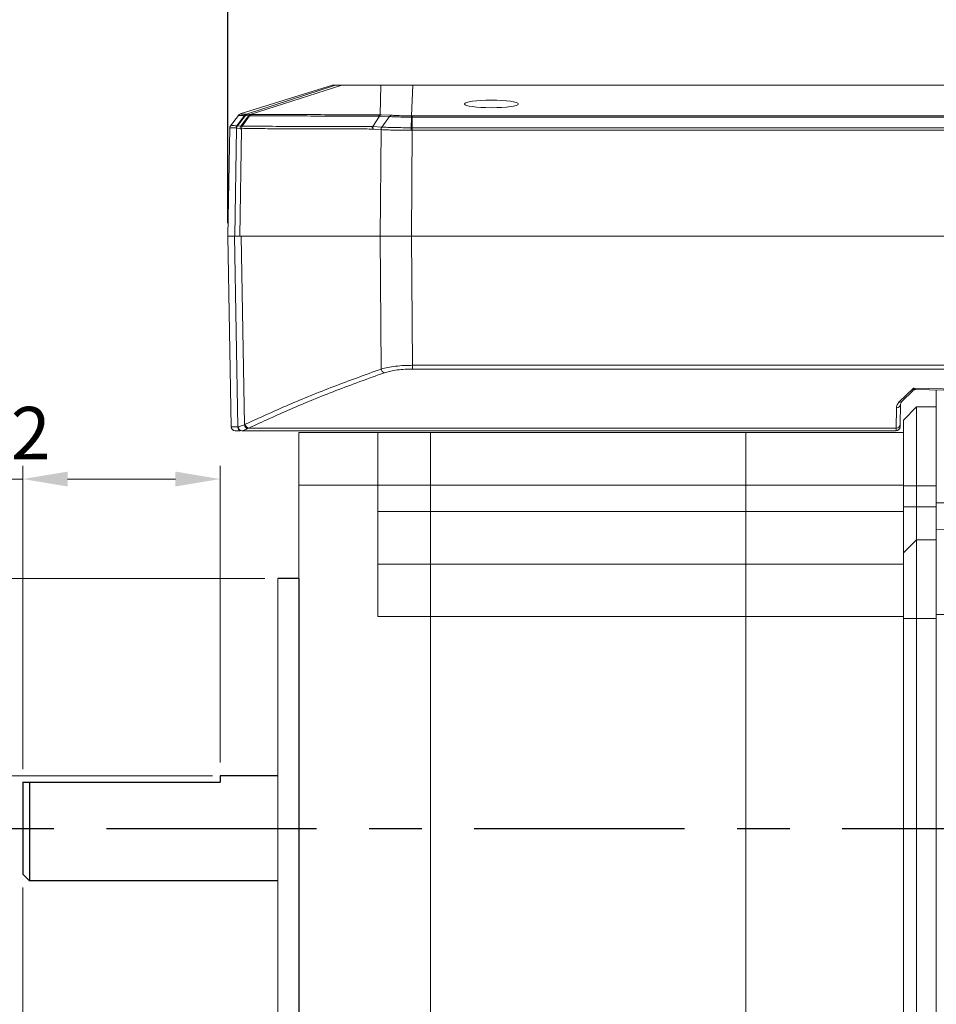
# Model space of a CAD drawing. Units: millimetres. Extents: x 88 to 1646, y 64 to 361.
# Drawn here: x 267 to 337, y 183 to 258 of the extents above; entities that cross this region are included whole.
import ezdxf

# ---------------------------------------------------------------- set-up
doc = ezdxf.new("R2010")
doc.units = ezdxf.units.MM
doc.header["$LTSCALE"] = 4
doc.linetypes.add('CENTER', pattern=[7, 4, -1, 1, -1])
doc.layers.add('CEN', color=1, linetype='CENTER')
doc.styles.add('KOREAN', font='isocp.shx', dxfattribs={"bigfont": 'thangeul.shx'})

msp = doc.modelspace()

# ---------------------------------------------------------------- linework, layer by layer
for p, q in [((282.957, 242.106), (282.957, 269.487)), ((288.365, 215.067), (286.765, 215.067)), ((288.365, 215.067), (288.365, 176.967)), ((282.365, 200.067), (282.365, 199.567)), ((286.765, 200.067), (282.365, 200.067)), ((267.365, 199.567), (267.365, 192.567)), ((267.365, 199.567), (282.365, 199.567)), ((267.865, 199.567), (267.865, 192.067)), ((267.365, 192.567), (267.865, 192.067)), ((286.765, 192.067), (267.865, 192.067))]:
    msp.add_line(p, q)
at = {"color": 7, "linetype": 'Continuous', "lineweight": 15}
for p, q in [((290.927, 252.596), (283.905, 250.402)), ((291.058, 252.582), (284.37, 250.397)), ((284.662, 250.363), (291.633, 252.59)), ((291.034, 252.606), (291.209, 252.606)), ((294.551, 250.339), (294.595, 252.592)), ((297.04, 252.601), (296.93, 250.261)), ((297.04, 252.606), (297.04, 252.601)), ((297.04, 252.606), (354.53, 252.606)), ((297.04, 252.601), (354.523, 252.601)), ((283.758, 250.3), (283.157, 249.498)), ((284.225, 250.29), (283.639, 249.508)), ((283.683, 249.493), (284.301, 250.281)), ((284.524, 250.258), (283.948, 249.466)), ((284.6, 250.256), (284.054, 249.464)), ((284.22, 250.291), (284.225, 250.29)), ((284.225, 250.29), (284.301, 250.281)), ((284.301, 250.281), (284.515, 250.258)), ((284.376, 250.397), (284.37, 250.397)), ((284.46, 250.387), (284.376, 250.397)), ((284.662, 250.363), (284.46, 250.387)), ((284.515, 250.258), (284.524, 250.258)), ((284.524, 250.258), (284.6, 250.256)), ((284.671, 250.362), (284.662, 250.363)), ((284.741, 250.361), (284.671, 250.362)), ((293.981, 249.439), (294.498, 250.235)), ((294.42, 250.235), (294.498, 250.235)), ((294.498, 250.235), (295.261, 250.207)), ((294.628, 250.339), (294.551, 250.339)), ((295.405, 250.306), (294.628, 250.339)), ((295.261, 250.207), (294.676, 249.402)), ((296.93, 250.261), (296.992, 250.261)), ((296.992, 250.261), (351.173, 250.261)), ((283.683, 249.493), (283.639, 249.508)), ((283.948, 249.466), (283.683, 249.493)), ((284.054, 249.464), (283.948, 249.466)), ((294.676, 249.402), (293.981, 249.439)), ((296.9, 249.356), (296.926, 250.163)), ((296.926, 250.163), (296.992, 250.163)), ((296.992, 250.163), (296.992, 249.356)), ((296.992, 250.163), (351.172, 250.163)), ((283.101, 249.352), (282.957, 241.106)), ((283.479, 241.106), (283.619, 249.313)), ((283.619, 249.313), (283.579, 249.333)), ((283.889, 249.285), (283.619, 249.313)), ((283.997, 249.283), (283.857, 241.106)), ((283.997, 249.283), (283.889, 249.285)), ((294.001, 249.253), (294.615, 249.21)), ((294.615, 249.21), (294.546, 241.106)), ((296.896, 249.163), (296.991, 249.162)), ((296.992, 249.356), (296.9, 249.356)), ((296.922, 241.106), (296.991, 249.162)), ((296.991, 249.162), (351.182, 249.162)), ((296.992, 249.356), (351.172, 249.356)), ((282.957, 241.106), (283.21, 226.6)), ((282.957, 241.106), (283.479, 241.106)), ((283.462, 241.106), (282.957, 241.106)), ((283.711, 226.6), (283.462, 241.106)), ((283.857, 241.106), (294.546, 241.106)), ((284.217, 226.765), (283.97, 241.106)), ((283.97, 241.106), (294.546, 241.106)), ((294.632, 231.001), (294.546, 241.106)), ((296.922, 241.106), (353.72, 241.106)), ((297.007, 231.285), (296.922, 241.106)), ((296.922, 241.106), (353.69, 241.106)), ((356.217, 231.285), (297.007, 231.285)), ((297.007, 231), (297.007, 231.285)), ((356.217, 231), (297.007, 231)), ((334.021, 228.468), (335.132, 229.541)), ((334.229, 228.542), (335.068, 229.352)), ((335.068, 229.352), (335.093, 229.383)), ((335.093, 229.383), (335.132, 229.541)), ((335.132, 229.541), (360.179, 229.104)), ((335.132, 229.541), (335.268, 229.436)), ((335.268, 229.436), (360.302, 228.999)), ((334.138, 228.331), (334.229, 228.542)), ((333.811, 226.51), (333.838, 228.047)), ((334.138, 228.331), (334.111, 226.795)), ((335.365, 228.117), (334.365, 227.117)), ((335.365, 222.117), (335.365, 228.117)), ((336.865, 228.117), (335.365, 228.117)), ((334.365, 227.117), (334.365, 222.117)), ((283.711, 226.6), (283.732, 226.6)), ((283.918, 226.327), (284.056, 226.308)), ((284.03, 226.306), (284.01, 226.306)), ((333.808, 226.306), (284.03, 226.306)), ((284.217, 226.765), (284.283, 226.795)), ((284.544, 226.51), (284.478, 226.478)), ((333.811, 226.51), (284.544, 226.51)), ((333.808, 226.306), (333.811, 226.51)), ((334.107, 226.6), (334.111, 226.795)), ((288.365, 222.167), (288.365, 226.167)), ((288.365, 226.167), (294.365, 226.167)), ((294.365, 222.167), (294.365, 226.167)), ((294.365, 226.167), (298.365, 226.167)), ((322.365, 226.167), (298.365, 226.167)), ((298.365, 226.167), (298.365, 222.167)), ((322.365, 222.167), (322.365, 226.167)), ((334.365, 226.167), (322.365, 226.167)), ((267.365, 200.567), (267.365, 223.632)), ((282.365, 201.067), (282.365, 223.632)), ((267.365, 222.632), (249.727, 222.632)), ((278.965, 222.632), (270.765, 222.632)), ((336.865, 222.908), (336.865, 220.817)), ((288.365, 169.867), (288.365, 222.167)), ((288.365, 222.167), (294.365, 222.167)), ((294.365, 212.167), (294.365, 222.167)), ((294.365, 222.167), (298.365, 222.167)), ((322.365, 222.167), (298.365, 222.167)), ((298.365, 222.167), (298.365, 220.167)), ((322.365, 220.167), (322.365, 222.167)), ((334.365, 222.117), (334.365, 220.517)), ((334.365, 222.117), (335.365, 222.117)), ((335.365, 222.117), (335.365, 220.517)), ((335.365, 222.117), (336.865, 222.117)), ((334.365, 220.517), (334.365, 217.017)), ((334.365, 220.517), (335.365, 220.517)), ((335.365, 220.517), (335.365, 218.017)), ((335.365, 220.517), (336.865, 220.517)), ((336.865, 220.817), (358.065, 220.817)), ((294.365, 220.167), (298.365, 220.167)), ((298.365, 220.167), (322.365, 220.167)), ((298.365, 216.167), (298.365, 220.167)), ((322.365, 220.167), (322.365, 216.167)), ((358.065, 218.447), (336.865, 218.817)), ((335.365, 218.017), (334.365, 217.017)), ((335.365, 212.017), (335.365, 218.017)), ((336.865, 218.017), (335.365, 218.017)), ((334.365, 217.017), (334.365, 212.017)), ((298.365, 216.167), (294.365, 216.167)), ((322.365, 216.167), (298.365, 216.167)), ((298.365, 216.167), (298.365, 212.167)), ((322.365, 212.167), (322.365, 216.167)), ((334.365, 216.167), (322.365, 216.167)), ((285.765, 215.067), (222.992, 215.067)), ((286.765, 215.067), (286.765, 176.967)), ((298.365, 212.167), (294.365, 212.167)), ((322.365, 212.167), (298.365, 212.167)), ((298.365, 212.167), (298.365, 179.867)), ((322.365, 179.867), (322.365, 212.167)), ((334.365, 212.017), (335.365, 212.017)), ((334.365, 212.017), (334.365, 180.017)), ((335.365, 212.017), (335.365, 180.017)), ((335.365, 212.017), (336.865, 212.017)), ((336.865, 212.317), (336.865, 179.717)), ((358.078, 212.317), (336.865, 212.317)), ((281.779, 200.067), (235.994, 200.067)), ((267.365, 191.567), (267.365, 128.672))]:
    msp.add_line(p, q, dxfattribs=at)
at = {"color": 8, "linetype": 'Continuous', "lineweight": 15}
for p, q in [((283.711, 226.6), (283.21, 226.6)), ((334.365, 222.167), (322.365, 222.167)), ((322.365, 220.167), (334.365, 220.167)), ((334.365, 212.167), (322.365, 212.167))]:
    msp.add_line(p, q, dxfattribs=at)
at = {"color": 7, "linetype": 'Continuous', "lineweight": 15}
for centre, radius, start, end in [((291.209, 252.106), 0.499, 90.00029, 107.54932), ((291.734, 252.268), 0.337, 90.05275, 107.40328), ((294.689, 252.269), 0.336, 90.04438, 106.39955), ((284.739, 250.099), 0.275, 106.2435, 144.57492), ((294.96, 231.033), 0.329, 185.62099, 254.13173), ((335.276, 229.136), 0.3, 89, 134), ((335.263, 229.139), 0.297, 89.01565, 124.79274), ((334.042, 228.738), 0.271, 265.48424, 313.59556), ((333.843, 228.342), 0.295, 268.9659, 358.01018), ((283.51, 226.606), 0.3, 181, 270), ((284.01, 226.605), 0.3, 180.9266, 269.92976), ((284.031, 226.604), 0.299, 180.77803, 269.77598), ((284.538, 226.795), 0.322, 185.39991, 259.34561), ((284.607, 226.83), 0.326, 186.15218, 258.87989), ((333.808, 226.606), 0.3, 270, 359), ((333.816, 226.805), 0.295, 268.9659, 358.01018)]:
    msp.add_arc(centre, radius, start, end, dxfattribs=at)
msp.add_ellipse((303.007, 251.166), major_axis=(2.043, 0), ratio=0.139665, dxfattribs=at)
for points, knots in [([(291.034, 252.606), (291.008, 252.605), (290.958, 252.603), (290.909, 252.589), (290.885, 252.583)], [0, 0, 0, 0, 0.51093, 1, 1, 1, 1]), ([(291.058, 252.582), (291.092, 252.584), (291.17, 252.589), (291.466, 252.59), (291.633, 252.59)], [0, 0, 0, 0, 0.434418, 1, 1, 1, 1]), ([(291.734, 252.606), (291.589, 252.606), (291.305, 252.606), (291.241, 252.606), (291.209, 252.606)], [0, 0, 0, 0, 0.506233, 1, 1, 1, 1]), ([(291.633, 252.59), (292.127, 252.591), (293.116, 252.592), (294.102, 252.592), (294.595, 252.592)], [0, 0, 0, 0, 0.499991, 1, 1, 1, 1]), ([(291.734, 252.606), (292.333, 252.606), (292.946, 252.606), (293.662, 252.606), (294.047, 252.606), (294.419, 252.606), (294.689, 252.606)], [0, 0, 0, 0, 0.609117, 0.623553, 0.725875, 1, 1, 1, 1]), ([(294.595, 252.592), (294.704, 252.594), (294.952, 252.597), (295.467, 252.599), (296.175, 252.601), (296.737, 252.601), (297.04, 252.601)], [0, 0, 0, 0, 0.177625, 0.40346, 0.677563, 1, 1, 1, 1]), ([(294.689, 252.606), (294.898, 252.606), (295.295, 252.606), (296.131, 252.606), (296.727, 252.606), (297.04, 252.606)], [0, 0, 0, 0, 0.344993, 0.656654, 1, 1, 1, 1]), ([(283.906, 250.402), (283.876, 250.39), (283.817, 250.366), (283.775, 250.319), (283.754, 250.295)], [0, 0, 0, 0, 0.499925, 1, 1, 1, 1]), ([(284.22, 250.291), (284.241, 250.314), (284.283, 250.362), (284.341, 250.385), (284.37, 250.397)], [0, 0, 0, 0, 0.500001, 1, 1, 1, 1]), ([(284.225, 250.29), (284.246, 250.314), (284.288, 250.362), (284.347, 250.385), (284.376, 250.397)], [0, 0, 0, 0, 0.4999886, 1, 1, 1, 1]), ([(284.301, 250.281), (284.323, 250.305), (284.367, 250.354), (284.429, 250.376), (284.46, 250.387)], [0, 0, 0, 0, 0.500001, 1, 1, 1, 1]), ([(284.524, 250.258), (284.545, 250.282), (284.586, 250.33), (284.643, 250.351), (284.671, 250.362)], [0, 0, 0, 0, 0.500005, 1, 1, 1, 1]), ([(284.6, 250.256), (284.619, 250.28), (284.659, 250.328), (284.713, 250.35), (284.741, 250.361)], [0, 0, 0, 0, 0.5000043, 1, 1, 1, 1]), ([(284.6, 250.256), (285.343, 250.254), (286.829, 250.249), (289.255, 250.252), (291.743, 250.239), (293.527, 250.237), (294.42, 250.235)], [0, 0, 0, 0, 0.250051, 0.499991, 0.749933, 1, 1, 1, 1]), ([(294.551, 250.339), (293.66, 250.34), (291.878, 250.343), (289.392, 250.356), (286.967, 250.353), (285.483, 250.358), (284.741, 250.361)], [0, 0, 0, 0, 0.249952, 0.499995, 0.750041, 1, 1, 1, 1]), ([(294.551, 250.339), (294.526, 250.328), (294.475, 250.308), (294.438, 250.26), (294.42, 250.235)], [0, 0, 0, 0, 0.500228, 1, 1, 1, 1]), ([(294.628, 250.339), (294.603, 250.329), (294.553, 250.308), (294.516, 250.259), (294.498, 250.235)], [0, 0, 0, 0, 0.500579, 1, 1, 1, 1]), ([(295.261, 250.207), (295.282, 250.231), (295.323, 250.281), (295.378, 250.298), (295.405, 250.306)], [0, 0, 0, 0, 0.500001, 1, 1, 1, 1]), ([(295.261, 250.207), (295.369, 250.2), (295.587, 250.186), (295.999, 250.174), (296.449, 250.166), (296.767, 250.164), (296.926, 250.163)], [0, 0, 0, 0, 0.2500969, 0.5000023, 0.7499084, 1, 1, 1, 1]), ([(296.93, 250.261), (296.784, 250.262), (296.493, 250.264), (296.081, 250.273), (295.704, 250.285), (295.505, 250.299), (295.405, 250.306)], [0, 0, 0, 0, 0.250189, 0.500397, 0.75044, 1, 1, 1, 1]), ([(296.93, 250.261), (296.929, 250.253), (296.928, 250.237), (296.927, 250.188), (296.926, 250.163)], [0, 0, 0, 0, 0.4999962, 1, 1, 1, 1]), ([(283.161, 249.503), (283.144, 249.476), (283.11, 249.423), (283.104, 249.36), (283.101, 249.328)], [0, 0, 0, 0, 0.499999, 1, 1, 1, 1]), ([(283.579, 249.333), (283.582, 249.365), (283.588, 249.428), (283.622, 249.482), (283.639, 249.508)], [0, 0, 0, 0, 0.5, 1, 1, 1, 1]), ([(283.683, 249.493), (283.665, 249.466), (283.629, 249.411), (283.623, 249.346), (283.619, 249.313)], [0, 0, 0, 0, 0.499878, 1, 1, 1, 1]), ([(283.889, 249.285), (283.892, 249.318), (283.898, 249.383), (283.932, 249.438), (283.948, 249.466)], [0, 0, 0, 0, 0.5, 1, 1, 1, 1]), ([(283.997, 249.283), (284, 249.316), (284.006, 249.381), (284.038, 249.436), (284.054, 249.464)], [0, 0, 0, 0, 0.500004, 1, 1, 1, 1]), ([(293.981, 249.439), (293.082, 249.446), (291.283, 249.459), (288.745, 249.437), (286.316, 249.47), (284.808, 249.466), (284.054, 249.464)], [0, 0, 0, 0, 0.250072, 0.500005, 0.749935, 1, 1, 1, 1]), ([(293.981, 249.439), (293.968, 249.425), (293.952, 249.406), (293.939, 249.379), (293.935, 249.366), (293.936, 249.357), (293.939, 249.35), (293.952, 249.341), (293.972, 249.341), (293.992, 249.34), (294.005, 249.338), (294.013, 249.334), (294.017, 249.328), (294.018, 249.323), (294.018, 249.317), (294.017, 249.308), (294.012, 249.285), (294.005, 249.267), (294.001, 249.253)], [0, 0, 0, 0, 0.168435, 0.227488, 0.272633, 0.296656, 0.321249, 0.37798, 0.527758, 0.621455, 0.677213, 0.731955, 0.754275, 0.774933, 0.79292, 0.812774, 0.860847, 1, 1, 1, 1]), ([(283.997, 249.283), (284.22, 249.287), (284.675, 249.295), (285.402, 249.291), (286.206, 249.283), (287, 249.274), (287.791, 249.268), (288.537, 249.264), (289.365, 249.263), (290.406, 249.265), (291.572, 249.27), (292.827, 249.274), (293.607, 249.26), (294.001, 249.253)], [0, 0, 0, 0, 0.074298, 0.151473, 0.236867, 0.331659, 0.400734, 0.480629, 0.557994, 0.647789, 0.786297, 0.892337, 1, 1, 1, 1]), ([(294.615, 249.21), (294.619, 249.246), (294.626, 249.316), (294.659, 249.374), (294.676, 249.402)], [0, 0, 0, 0, 0.500008, 1, 1, 1, 1]), ([(294.615, 249.21), (294.761, 249.203), (295.052, 249.19), (295.615, 249.177), (296.236, 249.168), (296.676, 249.164), (296.896, 249.163)], [0, 0, 0, 0, 0.2501504, 0.5001884, 0.7501541, 1, 1, 1, 1]), ([(296.9, 249.356), (296.686, 249.358), (296.256, 249.361), (295.651, 249.37), (295.103, 249.382), (294.819, 249.396), (294.676, 249.402)], [0, 0, 0, 0, 0.250122, 0.500105, 0.750068, 1, 1, 1, 1]), ([(296.9, 249.356), (296.899, 249.327), (296.898, 249.269), (296.897, 249.198), (296.896, 249.163)], [0, 0, 0, 0, 0.499998, 1, 1, 1, 1]), ([(283.462, 241.106), (283.482, 241.106), (283.522, 241.106), (283.682, 241.106), (283.867, 241.106), (283.97, 241.106)], [0, 0, 0, 0, 0.303787, 0.607573, 1, 1, 1, 1]), ([(283.479, 241.106), (283.495, 241.106), (283.528, 241.106), (283.653, 241.106), (283.789, 241.106), (283.857, 241.106)], [0, 0, 0, 0, 0.319124, 0.655713, 1, 1, 1, 1]), ([(294.546, 241.106), (294.716, 241.106), (295.11, 241.106), (295.94, 241.106), (296.599, 241.106), (296.922, 241.106)], [0, 0, 0, 0, 0.276826, 0.645596, 1, 1, 1, 1]), ([(294.546, 241.106), (294.716, 241.106), (295.11, 241.106), (295.94, 241.106), (296.599, 241.106), (296.922, 241.106)], [0, 0, 0, 0, 0.276826, 0.645596, 1, 1, 1, 1]), ([(294.632, 231.001), (293.414, 230.562), (290.946, 229.672), (287.486, 228.269), (285.36, 227.29), (284.283, 226.795)], [0, 0, 0, 0, 0.324899, 0.65823, 1, 1, 1, 1]), ([(294.87, 230.716), (293.625, 230.266), (291.134, 229.366), (287.688, 227.962), (285.593, 226.995), (284.544, 226.51)], [0, 0, 0, 0, 0.332962, 0.666059, 1, 1, 1, 1]), ([(297.007, 231.285), (296.79, 231.281), (296.346, 231.274), (295.705, 231.218), (295.102, 231.13), (294.791, 231.044), (294.632, 231.001)], [0, 0, 0, 0, 0.235599, 0.480834, 0.735633, 1, 1, 1, 1]), ([(297.007, 231), (296.761, 230.995), (296.306, 230.985), (295.714, 230.917), (295.231, 230.829), (294.991, 230.754), (294.87, 230.716)], [0, 0, 0, 0, 0.2950817, 0.5469386, 0.7722916, 1, 1, 1, 1]), ([(335.076, 229.36), (335.1, 229.379), (335.149, 229.418), (335.206, 229.429), (335.235, 229.435)], [0, 0, 0, 0, 0.492907, 1, 1, 1, 1]), ([(333.838, 228.047), (333.844, 228.104), (333.854, 228.209), (333.916, 228.35), (333.989, 228.432), (334.021, 228.468)], [0, 0, 0, 0, 0.404283, 0.741509, 1, 1, 1, 1]), ([(283.888, 226.306), (283.749, 226.306), (283.513, 226.306), (283.55, 226.306), (283.565, 226.306)], [0, 0, 0, 0, 0.592575, 1, 1, 1, 1]), ([(283.732, 226.6), (283.78, 226.609), (283.873, 226.626), (284.105, 226.719), (284.217, 226.765)], [0, 0, 0, 0, 0.515626, 1, 1, 1, 1]), ([(284.478, 226.478), (284.37, 226.429), (284.156, 226.331), (284.072, 226.314), (284.03, 226.306)], [0, 0, 0, 0, 0.502944, 1, 1, 1, 1])]:
    msp.add_open_spline(points, degree=3, knots=knots, dxfattribs=at)
at = {"color": 8, "linetype": 'Continuous', "lineweight": 15}
for points, knots in [([(290.885, 252.583), (290.885, 252.583), (290.885, 252.583), (290.898, 252.583), (290.929, 252.583), (290.981, 252.582), (291.032, 252.582), (291.058, 252.582)], [0, 0, 0, 0, 0.096679, 0.282589, 0.52173, 0.760869, 1, 1, 1, 1]), ([(283.754, 250.295), (283.767, 250.293), (283.794, 250.288), (284.078, 250.29), (284.22, 250.291)], [0, 0, 0, 0, 0.4993215, 1, 1, 1, 1]), ([(284.37, 250.397), (284.229, 250.396), (283.945, 250.395), (283.918, 250.399), (283.905, 250.402)], [0, 0, 0, 0, 0.499954, 1, 1, 1, 1]), ([(283.639, 249.508), (283.5, 249.513), (283.221, 249.523), (283.181, 249.51), (283.161, 249.503)], [0, 0, 0, 0, 0.5008223, 1, 1, 1, 1]), ([(283.101, 249.328), (283.102, 249.329), (283.105, 249.329), (283.134, 249.333), (283.196, 249.341), (283.298, 249.348), (283.427, 249.349), (283.528, 249.339), (283.579, 249.333)], [0, 0, 0, 0, 0.116019, 0.266307, 0.452346, 0.664051, 0.832027, 1, 1, 1, 1])]:
    msp.add_open_spline(points, degree=3, knots=knots, dxfattribs=at)
at = {"color": 7, "linetype": 'Continuous', "lineweight": 15}
for points in [[(296.992, 250.261), (296.992, 250.253), (296.992, 250.237), (296.992, 250.187), (296.992, 250.163)], [(296.992, 249.356), (296.992, 249.327), (296.992, 249.269), (296.992, 249.198), (296.991, 249.162)], [(336.865, 229.408), (336.865, 229.384), (336.865, 229.336), (336.865, 228.949), (336.865, 228.348), (336.865, 227.534), (336.865, 226.543), (336.865, 225.412), (336.865, 224.185), (336.865, 223.334), (336.865, 222.908)], [(336.865, 220.817), (336.865, 220.555), (336.865, 220.031), (336.865, 219.37), (336.865, 218.907), (336.865, 218.847), (336.865, 218.817)], [(336.865, 218.817), (336.865, 218.793), (336.865, 218.745), (336.865, 218.358), (336.865, 217.757), (336.865, 216.943), (336.865, 215.952), (336.865, 214.821), (336.865, 213.594), (336.865, 212.743), (336.865, 212.317)]]:
    msp.add_open_spline(points, degree=3, dxfattribs=at)
for points in [[(270.765, 223.199), (270.765, 222.065), (267.365, 222.632)], [(278.965, 223.199), (278.965, 222.065), (282.365, 222.632)]]:
    msp.add_solid(points, dxfattribs=at)
at = {"layer": 'CEN'}
msp.add_line((373.709, 196.017), (265.365, 196.017), dxfattribs=at)

# ---------------------------------------------------------------- texts
at = {"color": 7, "linetype": 'Continuous', "lineweight": 15, "style": 'KOREAN'}
msp.add_text('%%P0.2', height=4, dxfattribs=at).set_placement((256.436, 224.12))

doc.saveas('drawing.dxf')
